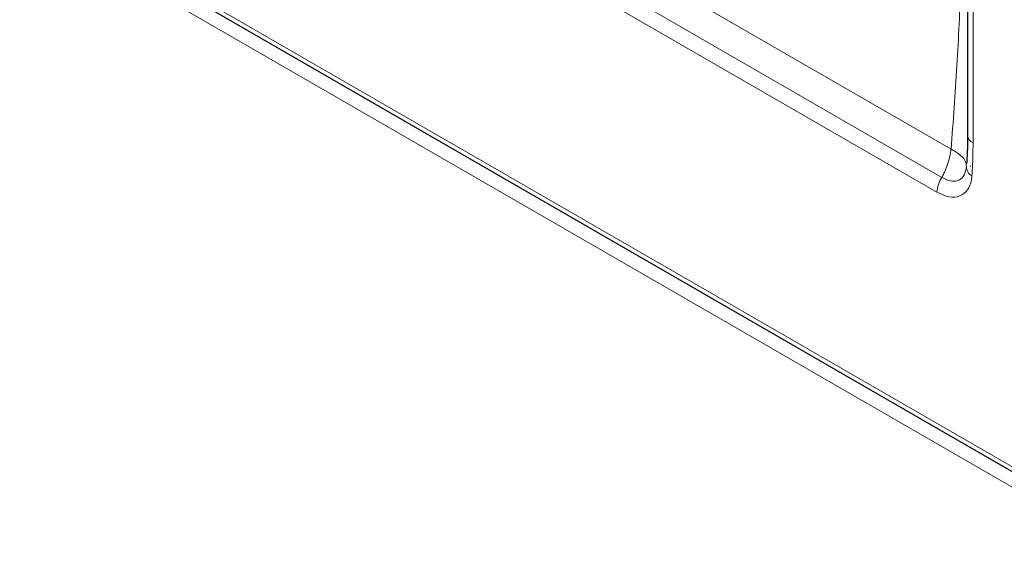
# Model space of a CAD drawing. Units: millimetres. Extents: x 0 to 210, y 0 to 297.
# Drawn here: x 134 to 144, y 104 to 110 of the extents above; entities that cross this region are included whole.
import ezdxf

# ---------------------------------------------------------------- set-up
doc = ezdxf.new("R2010")
doc.units = ezdxf.units.MM

msp = doc.modelspace()

# ---------------------------------------------------------------- linework, layer by layer
at = {"color": 8, "linetype": 'Continuous', "lineweight": 18}
for p, q in [((143.1951, 108.44069), (126.41487, 118.1277)), ((143.10314, 108.15855), (126.27592, 117.8727)), ((126.22671, 117.72428), (143.05393, 108.01013)), ((129.45103, 113.54735), (144.70573, 104.741)), ((144.81559, 104.47345), (129.27369, 113.44559)), ((143.4153, 108.50398), (143.4153, 113.4113)), ((143.38936, 108.26528), (143.38731, 108.27329))]:
    msp.add_line(p, q, dxfattribs=at)
at = {"color": 7, "linetype": 'Continuous', "lineweight": 25}
for p, q in [((129.41002, 113.52367), (144.78474, 104.64804)), ((143.35965, 113.44343), (143.35965, 108.58154))]:
    msp.add_line(p, q, dxfattribs=at)
at = {"color": 8, "linetype": 'Continuous', "lineweight": 18}
for centre, radius, start, end in [((143.45515, 108.59132), 0.096, 185.845203, 245.474938), ((143.45407, 108.26565), 0.10458, 178.15416, 241.585793), ((143.33569, 107.99908), 0.28198, 145.560258, 177.75359)]:
    msp.add_arc(centre, radius, start, end, dxfattribs=at)
for points, knots in [([(143.35965, 112.18289), (143.35776, 112.13695), (143.34113, 111.73239), (143.32607, 111.04263), (143.29544, 110.11904), (143.25904, 109.27523), (143.21641, 108.71877), (143.1951, 108.44069)], [0, 0, 0, 0, 0.0367946, 0.3239907, 0.5495707, 0.7749079, 1, 1, 1, 1]), ([(143.4043, 108.17367), (143.40613, 108.20059), (143.40977, 108.25445), (143.41301, 108.33672), (143.41497, 108.41984), (143.41519, 108.47593), (143.4153, 108.50398)], [0, 0, 0, 0, 0.2497021, 0.4995461, 0.7497311, 1, 1, 1, 1]), ([(143.1951, 108.44069), (143.19506, 108.44037), (143.1944, 108.4349), (143.19244, 108.42022), (143.18062, 108.34837), (143.15417, 108.26272), (143.11788, 108.18597), (143.10641, 108.16464), (143.10314, 108.15855)], [0, 0, 0, 0, 0.0033882, 0.0578281, 0.1548981, 0.7572605, 0.93069, 1, 1, 1, 1]), ([(143.34954, 108.26902), (143.34784, 108.28884), (143.34429, 108.33024), (143.28773, 108.38439), (143.23508, 108.41869), (143.21044, 108.43261), (143.1995, 108.43841), (143.19534, 108.44056), (143.1951, 108.44069)], [0, 0, 0, 0, 0.357018, 0.7456558, 0.8930478, 0.9600715, 0.9976606, 1, 1, 1, 1]), ([(143.34954, 108.26902), (143.34851, 108.25937), (143.34431, 108.22026), (143.32089, 108.16354), (143.2661, 108.1211), (143.19, 108.11467), (143.13219, 108.14387), (143.10314, 108.15855)], [0, 0, 0, 0, 0.07258941, 0.29427613, 0.5198673, 0.75868936, 1, 1, 1, 1]), ([(143.05393, 108.01013), (143.09526, 107.9909), (143.17797, 107.9524), (143.28584, 107.9637), (143.36369, 108.02472), (143.39694, 108.10502), (143.40285, 108.16011), (143.4043, 108.17367)], [0, 0, 0, 0, 0.2385743, 0.4774746, 0.7042135, 0.9271584, 1, 1, 1, 1])]:
    msp.add_open_spline(points, degree=3, knots=knots, dxfattribs=at)
at = {"color": 7, "linetype": 'Continuous', "lineweight": 25}
msp.add_open_spline([(143.35964, 108.58163), (143.35965, 108.57883), (143.35965, 108.50889), (143.35875, 108.41214), (143.3522, 108.3221), (143.35022, 108.29484)], degree=3, knots=[0, 0, 0, 0, 0.0282904, 0.7058562, 1, 1, 1, 1], dxfattribs=at)

doc.saveas('drawing.dxf')
